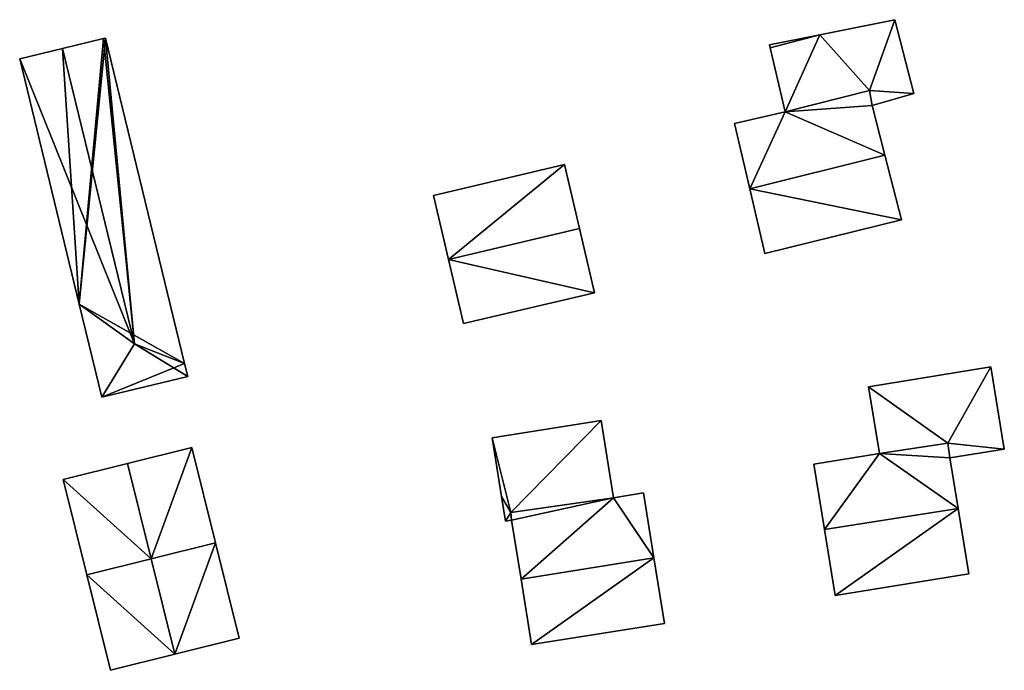
# Model space of a CAD drawing. Units: metres. Extents: x 70620 to 71202, y 348990 to 349510.
# Drawn here: x 71040 to 71112, y 349292 to 349340 of the extents above; entities that cross this region are included whole.
import ezdxf

# ---------------------------------------------------------------- set-up
doc = ezdxf.new("R2010")
doc.units = ezdxf.units.M
for name, color, linetype in [('FacadeFaces', 253, 'Continuous'), ('FloorBoundary', 4, 'Continuous'), ('FloorFaces', 253, 'Continuous'), ('OuterEaves', 4, 'Continuous'), ('RoofFaces', 24, 'Continuous'), ('RoofLines', 2, 'Continuous')]:
    doc.layers.add(name, color=color, linetype=linetype)

msp = doc.modelspace()

# ---------------------------------------------------------------- linework, layer by layer
at = {"layer": 'FacadeFaces'}
for points in [[(71103.998, 349340.041, 278.301), (71098.492, 349338.937, 275.616), (71098.492, 349338.937, 278.301), (71103.998, 349340.041, 278.301)], [(71103.998, 349340.041, 275.616), (71098.492, 349338.937, 275.616), (71103.998, 349340.041, 278.301), (71103.998, 349340.041, 275.616)], [(71105.412, 349334.623, 278.301), (71103.998, 349340.041, 275.616), (71103.998, 349340.041, 278.301), (71105.412, 349334.623, 278.301)], [(71105.412, 349334.623, 275.616), (71103.998, 349340.041, 275.616), (71105.412, 349334.623, 278.301), (71105.412, 349334.623, 275.616)], [(71045.848, 349338.651, 276.12), (71042.834, 349337.918, 273.394), (71042.834, 349337.918, 277.152), (71045.848, 349338.651, 276.12)], [(71045.848, 349338.651, 273.394), (71042.834, 349337.918, 273.394), (71045.848, 349338.651, 276.12), (71045.848, 349338.651, 273.394)], [(71045.986, 349338.685, 276.073), (71045.848, 349338.651, 273.394), (71045.848, 349338.651, 276.12), (71045.986, 349338.685, 276.073)], [(71045.986, 349338.685, 273.394), (71045.848, 349338.651, 273.394), (71045.986, 349338.685, 276.073), (71045.986, 349338.685, 273.394)], [(71051.807, 349314.756, 276.073), (71045.986, 349338.685, 273.394), (71045.986, 349338.685, 276.073), (71051.807, 349314.756, 276.073)], [(71051.807, 349314.756, 273.394), (71045.986, 349338.685, 273.394), (71051.807, 349314.756, 276.073), (71051.807, 349314.756, 273.394)], [(71098.492, 349338.937, 278.301), (71098.492, 349338.937, 275.616), (71094.792, 349338.195, 278.301), (71098.492, 349338.937, 278.301)], [(71094.792, 349338.195, 278.301), (71098.492, 349338.937, 275.616), (71094.792, 349338.195, 275.616), (71094.792, 349338.195, 278.301)], [(71042.834, 349337.918, 277.152), (71042.834, 349337.918, 273.394), (71039.682, 349337.152, 276.073), (71042.834, 349337.918, 277.152)], [(71039.682, 349337.152, 276.073), (71042.834, 349337.918, 273.394), (71039.682, 349337.152, 273.394), (71039.682, 349337.152, 276.073)], [(71094.792, 349338.195, 278.301), (71094.843, 349337.974, 275.616), (71094.843, 349337.974, 278.301), (71094.792, 349338.195, 278.301)], [(71094.792, 349338.195, 275.616), (71094.843, 349337.974, 275.616), (71094.792, 349338.195, 278.301), (71094.792, 349338.195, 275.616)], [(71094.843, 349337.974, 278.301), (71095.937, 349333.272, 275.616), (71095.937, 349333.272, 278.301), (71094.843, 349337.974, 278.301)], [(71094.843, 349337.974, 275.616), (71095.937, 349333.272, 275.616), (71094.843, 349337.974, 278.301), (71094.843, 349337.974, 275.616)], [(71039.682, 349337.152, 276.073), (71044.065, 349319.135, 273.394), (71044.065, 349319.135, 276.073), (71039.682, 349337.152, 276.073)], [(71039.682, 349337.152, 273.394), (71044.065, 349319.135, 273.394), (71039.682, 349337.152, 276.073), (71039.682, 349337.152, 273.394)], [(71102.155, 349334.826, 279.575), (71095.937, 349333.272, 275.49), (71095.937, 349333.272, 279.587), (71102.155, 349334.826, 279.575)], [(71102.155, 349334.826, 275.49), (71095.937, 349333.272, 275.49), (71102.155, 349334.826, 279.575), (71102.155, 349334.826, 275.49)], [(71095.937, 349333.272, 278.301), (71102.155, 349334.826, 275.616), (71102.155, 349334.826, 278.301), (71095.937, 349333.272, 278.301)], [(71095.937, 349333.272, 275.616), (71102.155, 349334.826, 275.616), (71095.937, 349333.272, 278.301), (71095.937, 349333.272, 275.616)], [(71102.337, 349333.725, 280.757), (71102.337, 349333.725, 275.49), (71102.155, 349334.826, 279.575), (71102.337, 349333.725, 280.757)], [(71102.155, 349334.826, 279.575), (71102.337, 349333.725, 275.49), (71102.155, 349334.826, 275.49), (71102.155, 349334.826, 279.575)], [(71102.155, 349334.826, 278.301), (71102.337, 349333.725, 275.616), (71102.337, 349333.725, 278.301), (71102.155, 349334.826, 278.301)], [(71102.155, 349334.826, 275.616), (71102.337, 349333.725, 275.616), (71102.155, 349334.826, 278.301), (71102.155, 349334.826, 275.616)], [(71102.337, 349333.725, 278.301), (71105.412, 349334.623, 275.616), (71105.412, 349334.623, 278.301), (71102.337, 349333.725, 278.301)], [(71102.337, 349333.725, 275.616), (71105.412, 349334.623, 275.616), (71102.337, 349333.725, 278.301), (71102.337, 349333.725, 275.616)], [(71103.278, 349330.074, 284.76), (71103.278, 349330.074, 275.49), (71102.337, 349333.725, 280.757), (71103.278, 349330.074, 284.76)], [(71103.278, 349330.074, 275.49), (71102.337, 349333.725, 275.49), (71102.337, 349333.725, 280.757), (71103.278, 349330.074, 275.49)], [(71095.937, 349333.272, 279.587), (71095.937, 349333.272, 275.49), (71092.235, 349332.402, 279.537), (71095.937, 349333.272, 279.587)], [(71095.937, 349333.272, 275.49), (71092.235, 349332.402, 275.49), (71092.235, 349332.402, 279.537), (71095.937, 349333.272, 275.49)], [(71092.235, 349332.402, 279.537), (71093.347, 349327.611, 275.49), (71093.347, 349327.611, 284.76), (71092.235, 349332.402, 279.537)], [(71092.235, 349332.402, 275.49), (71093.347, 349327.611, 275.49), (71092.235, 349332.402, 279.537), (71092.235, 349332.402, 275.49)], [(71104.499, 349325.333, 279.561), (71103.278, 349330.074, 275.49), (71103.278, 349330.074, 284.76), (71104.499, 349325.333, 279.561)], [(71104.499, 349325.333, 275.49), (71103.278, 349330.074, 275.49), (71104.499, 349325.333, 279.561), (71104.499, 349325.333, 275.49)], [(71079.73, 349329.39, 277.853), (71070.098, 349327.127, 274.299), (71070.098, 349327.127, 277.853), (71079.73, 349329.39, 277.853)], [(71079.73, 349329.39, 274.299), (71070.098, 349327.127, 274.299), (71079.73, 349329.39, 277.853), (71079.73, 349329.39, 274.299)], [(71080.837, 349324.681, 282.749), (71080.837, 349324.681, 274.299), (71079.73, 349329.39, 277.853), (71080.837, 349324.681, 282.749)], [(71079.73, 349329.39, 277.853), (71080.837, 349324.681, 274.299), (71079.73, 349329.39, 274.299), (71079.73, 349329.39, 277.853)], [(71093.347, 349327.611, 284.76), (71093.347, 349327.611, 275.49), (71094.454, 349322.841, 279.561), (71093.347, 349327.611, 284.76)], [(71093.347, 349327.611, 275.49), (71094.454, 349322.841, 275.49), (71094.454, 349322.841, 279.561), (71093.347, 349327.611, 275.49)], [(71070.098, 349327.127, 277.853), (71071.205, 349322.418, 274.299), (71071.205, 349322.418, 282.749), (71070.098, 349327.127, 277.853)], [(71070.098, 349327.127, 274.299), (71071.205, 349322.418, 274.299), (71070.098, 349327.127, 277.853), (71070.098, 349327.127, 274.299)], [(71094.454, 349322.841, 279.561), (71104.499, 349325.333, 275.49), (71104.499, 349325.333, 279.561), (71094.454, 349322.841, 279.561)], [(71094.454, 349322.841, 275.49), (71104.499, 349325.333, 275.49), (71094.454, 349322.841, 279.561), (71094.454, 349322.841, 275.49)], [(71081.943, 349319.971, 277.853), (71080.837, 349324.681, 274.299), (71080.837, 349324.681, 282.749), (71081.943, 349319.971, 277.853)], [(71081.943, 349319.971, 274.299), (71080.837, 349324.681, 274.299), (71081.943, 349319.971, 277.853), (71081.943, 349319.971, 274.299)], [(71071.205, 349322.418, 282.749), (71071.205, 349322.418, 274.299), (71072.311, 349317.708, 277.853), (71071.205, 349322.418, 282.749)], [(71071.205, 349322.418, 274.299), (71072.311, 349317.708, 274.299), (71072.311, 349317.708, 277.853), (71071.205, 349322.418, 274.299)], [(71072.311, 349317.708, 277.853), (71081.943, 349319.971, 274.299), (71081.943, 349319.971, 277.853), (71072.311, 349317.708, 277.853)], [(71072.311, 349317.708, 274.299), (71081.943, 349319.971, 274.299), (71072.311, 349317.708, 277.853), (71072.311, 349317.708, 274.299)], [(71044.065, 349319.135, 276.073), (71044.065, 349319.135, 273.394), (71045.732, 349312.284, 276.073), (71044.065, 349319.135, 276.073)], [(71044.065, 349319.135, 273.394), (71045.732, 349312.284, 273.394), (71045.732, 349312.284, 276.073), (71044.065, 349319.135, 273.394)], [(71052.035, 349313.817, 276.073), (71052.035, 349313.817, 273.394), (71051.807, 349314.756, 276.073), (71052.035, 349313.817, 276.073)], [(71052.035, 349313.817, 273.394), (71051.807, 349314.756, 273.394), (71051.807, 349314.756, 276.073), (71052.035, 349313.817, 273.394)], [(71111.068, 349314.517, 278.637), (71102.074, 349313.047, 275.746), (71102.074, 349313.047, 278.637), (71111.068, 349314.517, 278.637)], [(71111.068, 349314.517, 275.746), (71102.074, 349313.047, 275.746), (71111.068, 349314.517, 278.637), (71111.068, 349314.517, 275.746)], [(71112.056, 349308.476, 278.637), (71111.068, 349314.517, 275.746), (71111.068, 349314.517, 278.637), (71112.056, 349308.476, 278.637)], [(71112.056, 349308.476, 275.746), (71111.068, 349314.517, 275.746), (71112.056, 349308.476, 278.637), (71112.056, 349308.476, 275.746)], [(71045.732, 349312.284, 276.073), (71052.035, 349313.817, 273.394), (71052.035, 349313.817, 276.073), (71045.732, 349312.284, 276.073)], [(71045.732, 349312.284, 273.394), (71052.035, 349313.817, 273.394), (71045.732, 349312.284, 276.073), (71045.732, 349312.284, 273.394)], [(71102.074, 349313.047, 278.637), (71102.873, 349308.156, 275.746), (71102.873, 349308.156, 278.637), (71102.074, 349313.047, 278.637)], [(71102.074, 349313.047, 275.746), (71102.873, 349308.156, 275.746), (71102.074, 349313.047, 278.637), (71102.074, 349313.047, 275.746)], [(71082.416, 349310.576, 277.343), (71074.413, 349309.3, 274.773), (71074.413, 349309.3, 277.343), (71082.416, 349310.576, 277.343)], [(71082.416, 349310.576, 274.773), (71074.413, 349309.3, 274.773), (71082.416, 349310.576, 277.343), (71082.416, 349310.576, 274.773)], [(71083.321, 349304.9, 277.343), (71082.416, 349310.576, 274.773), (71082.416, 349310.576, 277.343), (71083.321, 349304.9, 277.343)], [(71083.321, 349304.9, 274.773), (71082.416, 349310.576, 274.773), (71083.321, 349304.9, 277.343), (71083.321, 349304.9, 274.773)], [(71074.413, 349309.3, 277.343), (71075.103, 349304.979, 274.773), (71075.103, 349304.979, 277.343), (71074.413, 349309.3, 277.343)], [(71074.413, 349309.3, 274.773), (71075.103, 349304.979, 274.773), (71074.413, 349309.3, 277.343), (71074.413, 349309.3, 274.773)], [(71107.893, 349308.902, 279.703), (71107.893, 349308.902, 275.597), (71102.873, 349308.156, 279.666), (71107.893, 349308.902, 279.703)], [(71107.893, 349308.902, 275.597), (71102.873, 349308.156, 275.597), (71102.873, 349308.156, 279.666), (71107.893, 349308.902, 275.597)], [(71102.873, 349308.156, 278.637), (71107.893, 349308.902, 275.746), (71107.893, 349308.902, 278.637), (71102.873, 349308.156, 278.637)], [(71102.873, 349308.156, 275.746), (71107.893, 349308.902, 275.746), (71102.873, 349308.156, 278.637), (71102.873, 349308.156, 275.746)], [(71108.048, 349307.821, 280.8), (71108.048, 349307.821, 275.597), (71107.893, 349308.902, 279.703), (71108.048, 349307.821, 280.8)], [(71108.048, 349307.821, 275.597), (71107.893, 349308.902, 275.597), (71107.893, 349308.902, 279.703), (71108.048, 349307.821, 275.597)], [(71107.893, 349308.902, 278.637), (71107.893, 349308.902, 275.746), (71108.048, 349307.821, 278.637), (71107.893, 349308.902, 278.637)], [(71108.048, 349307.821, 278.637), (71107.893, 349308.902, 275.746), (71108.048, 349307.821, 275.746), (71108.048, 349307.821, 278.637)], [(71052.332, 349308.597, 281.35), (71047.599, 349307.421, 274.766), (71047.599, 349307.421, 284.057), (71052.332, 349308.597, 281.35)], [(71052.332, 349308.597, 274.766), (71047.599, 349307.421, 274.766), (71052.332, 349308.597, 281.35), (71052.332, 349308.597, 274.766)], [(71054.076, 349301.581, 281.35), (71052.332, 349308.597, 274.766), (71052.332, 349308.597, 281.35), (71054.076, 349301.581, 281.35)], [(71054.076, 349301.581, 274.766), (71052.332, 349308.597, 274.766), (71054.076, 349301.581, 281.35), (71054.076, 349301.581, 274.766)], [(71102.873, 349308.156, 279.666), (71098.048, 349307.367, 275.597), (71098.048, 349307.367, 279.703), (71102.873, 349308.156, 279.666)], [(71102.873, 349308.156, 275.597), (71098.048, 349307.367, 275.597), (71102.873, 349308.156, 279.666), (71102.873, 349308.156, 275.597)], [(71108.048, 349307.821, 278.637), (71112.056, 349308.476, 275.746), (71112.056, 349308.476, 278.637), (71108.048, 349307.821, 278.637)], [(71108.048, 349307.821, 275.746), (71112.056, 349308.476, 275.746), (71108.048, 349307.821, 278.637), (71108.048, 349307.821, 275.746)], [(71047.599, 349307.421, 284.057), (71047.599, 349307.421, 274.766), (71042.866, 349306.245, 281.35), (71047.599, 349307.421, 284.057)], [(71047.599, 349307.421, 274.766), (71042.866, 349306.245, 274.766), (71042.866, 349306.245, 281.35), (71047.599, 349307.421, 274.766)], [(71098.048, 349307.367, 279.703), (71098.833, 349302.566, 275.597), (71098.833, 349302.566, 284.594), (71098.048, 349307.367, 279.703)], [(71098.048, 349307.367, 275.597), (71098.833, 349302.566, 275.597), (71098.048, 349307.367, 279.703), (71098.048, 349307.367, 275.597)], [(71108.656, 349304.097, 284.594), (71108.656, 349304.097, 275.597), (71108.048, 349307.821, 280.8), (71108.656, 349304.097, 284.594)], [(71108.048, 349307.821, 280.8), (71108.656, 349304.097, 275.597), (71108.048, 349307.821, 275.597), (71108.048, 349307.821, 280.8)], [(71042.866, 349306.245, 281.35), (71042.866, 349306.245, 274.766), (71044.61, 349299.228, 281.35), (71042.866, 349306.245, 281.35)], [(71044.61, 349299.228, 281.35), (71042.866, 349306.245, 274.766), (71044.61, 349299.228, 274.766), (71044.61, 349299.228, 281.35)], [(71085.539, 349305.253, 278.102), (71085.539, 349305.253, 275.157), (71083.321, 349304.9, 278.101), (71085.539, 349305.253, 278.102)], [(71085.539, 349305.253, 275.157), (71083.321, 349304.9, 275.157), (71083.321, 349304.9, 278.101), (71085.539, 349305.253, 275.157)], [(71086.301, 349300.469, 283.941), (71086.301, 349300.469, 275.157), (71085.539, 349305.253, 278.102), (71086.301, 349300.469, 283.941)], [(71085.539, 349305.253, 278.102), (71086.301, 349300.469, 275.157), (71085.539, 349305.253, 275.157), (71085.539, 349305.253, 278.102)], [(71075.103, 349304.979, 277.343), (71075.39, 349303.178, 274.773), (71075.39, 349303.178, 277.343), (71075.103, 349304.979, 277.343)], [(71075.103, 349304.979, 274.773), (71075.39, 349303.178, 274.773), (71075.103, 349304.979, 277.343), (71075.103, 349304.979, 274.773)], [(71083.321, 349304.9, 278.101), (71083.321, 349304.9, 275.157), (71075.775, 349303.809, 277.968), (71083.321, 349304.9, 278.101)], [(71083.321, 349304.9, 275.157), (71075.775, 349303.809, 275.157), (71075.775, 349303.809, 277.968), (71083.321, 349304.9, 275.157)], [(71075.775, 349303.809, 277.343), (71083.321, 349304.9, 274.773), (71083.321, 349304.9, 277.343), (71075.775, 349303.809, 277.343)], [(71075.775, 349303.809, 274.773), (71083.321, 349304.9, 274.773), (71075.775, 349303.809, 277.343), (71075.775, 349303.809, 274.773)], [(71075.775, 349303.809, 277.968), (71075.842, 349303.25, 275.157), (71075.842, 349303.25, 278.646), (71075.775, 349303.809, 277.968)], [(71075.775, 349303.809, 275.157), (71075.842, 349303.25, 275.157), (71075.775, 349303.809, 277.968), (71075.775, 349303.809, 275.157)], [(71075.842, 349303.25, 277.343), (71075.775, 349303.809, 274.773), (71075.775, 349303.809, 277.343), (71075.842, 349303.25, 277.343)], [(71075.842, 349303.25, 274.773), (71075.775, 349303.809, 274.773), (71075.842, 349303.25, 277.343), (71075.842, 349303.25, 274.773)], [(71109.44, 349299.302, 279.708), (71108.656, 349304.097, 275.597), (71108.656, 349304.097, 284.594), (71109.44, 349299.302, 279.708)], [(71109.44, 349299.302, 275.597), (71108.656, 349304.097, 275.597), (71109.44, 349299.302, 279.708), (71109.44, 349299.302, 275.597)], [(71075.39, 349303.178, 277.343), (71075.39, 349303.178, 274.773), (71075.842, 349303.25, 277.343), (71075.39, 349303.178, 277.343)], [(71075.842, 349303.25, 277.343), (71075.39, 349303.178, 274.773), (71075.842, 349303.25, 274.773), (71075.842, 349303.25, 277.343)], [(71075.842, 349303.25, 278.646), (71076.534, 349298.912, 275.157), (71076.534, 349298.912, 283.941), (71075.842, 349303.25, 278.646)], [(71075.842, 349303.25, 275.157), (71076.534, 349298.912, 275.157), (71075.842, 349303.25, 278.646), (71075.842, 349303.25, 275.157)], [(71098.833, 349302.566, 284.594), (71098.833, 349302.566, 275.597), (71099.629, 349297.699, 279.636), (71098.833, 349302.566, 284.594)], [(71098.833, 349302.566, 275.597), (71099.629, 349297.699, 275.597), (71099.629, 349297.699, 279.636), (71098.833, 349302.566, 275.597)], [(71054.076, 349301.581, 281.393), (71049.343, 349300.405, 275.2), (71049.343, 349300.405, 284.173), (71054.076, 349301.581, 281.393)], [(71054.076, 349301.581, 275.2), (71049.343, 349300.405, 275.2), (71054.076, 349301.581, 281.393), (71054.076, 349301.581, 275.2)], [(71049.343, 349300.405, 284.057), (71049.343, 349300.405, 274.766), (71054.076, 349301.581, 281.35), (71049.343, 349300.405, 284.057)], [(71049.343, 349300.405, 274.766), (71054.076, 349301.581, 274.766), (71054.076, 349301.581, 281.35), (71049.343, 349300.405, 274.766)], [(71055.82, 349294.564, 281.393), (71054.076, 349301.581, 275.2), (71054.076, 349301.581, 281.393), (71055.82, 349294.564, 281.393)], [(71055.82, 349294.564, 275.2), (71054.076, 349301.581, 275.2), (71055.82, 349294.564, 281.393), (71055.82, 349294.564, 275.2)], [(71049.343, 349300.405, 284.173), (71049.343, 349300.405, 275.2), (71044.61, 349299.228, 281.393), (71049.343, 349300.405, 284.173)], [(71044.61, 349299.228, 281.393), (71049.343, 349300.405, 275.2), (71044.61, 349299.228, 275.2), (71044.61, 349299.228, 281.393)], [(71044.61, 349299.228, 281.35), (71049.343, 349300.405, 274.766), (71049.343, 349300.405, 284.057), (71044.61, 349299.228, 281.35)], [(71044.61, 349299.228, 274.766), (71049.343, 349300.405, 274.766), (71044.61, 349299.228, 281.35), (71044.61, 349299.228, 274.766)], [(71087.068, 349295.658, 278.068), (71086.301, 349300.469, 275.157), (71086.301, 349300.469, 283.941), (71087.068, 349295.658, 278.068)], [(71087.068, 349295.658, 275.157), (71086.301, 349300.469, 275.157), (71087.068, 349295.658, 278.068), (71087.068, 349295.658, 275.157)], [(71044.61, 349299.228, 281.393), (71044.61, 349299.228, 275.2), (71046.353, 349292.211, 281.392), (71044.61, 349299.228, 281.393)], [(71044.61, 349299.228, 275.2), (71046.353, 349292.211, 275.2), (71046.353, 349292.211, 281.392), (71044.61, 349299.228, 275.2)], [(71076.534, 349298.912, 283.941), (71076.534, 349298.912, 275.157), (71077.301, 349294.101, 278.068), (71076.534, 349298.912, 283.941)], [(71076.534, 349298.912, 275.157), (71077.301, 349294.101, 275.157), (71077.301, 349294.101, 278.068), (71076.534, 349298.912, 275.157)], [(71099.629, 349297.699, 279.636), (71109.44, 349299.302, 275.597), (71109.44, 349299.302, 279.708), (71099.629, 349297.699, 279.636)], [(71099.629, 349297.699, 275.597), (71109.44, 349299.302, 275.597), (71099.629, 349297.699, 279.636), (71099.629, 349297.699, 275.597)], [(71077.301, 349294.101, 278.068), (71077.301, 349294.101, 275.157), (71087.068, 349295.658, 278.068), (71077.301, 349294.101, 278.068)], [(71077.301, 349294.101, 275.157), (71087.068, 349295.658, 275.157), (71087.068, 349295.658, 278.068), (71077.301, 349294.101, 275.157)], [(71051.087, 349293.388, 284.173), (71051.087, 349293.388, 275.2), (71055.82, 349294.564, 281.393), (71051.087, 349293.388, 284.173)], [(71051.087, 349293.388, 275.2), (71055.82, 349294.564, 275.2), (71055.82, 349294.564, 281.393), (71051.087, 349293.388, 275.2)], [(71046.353, 349292.211, 281.392), (71051.087, 349293.388, 275.2), (71051.087, 349293.388, 284.173), (71046.353, 349292.211, 281.392)], [(71046.353, 349292.211, 275.2), (71051.087, 349293.388, 275.2), (71046.353, 349292.211, 281.392), (71046.353, 349292.211, 275.2)]]:
    msp.add_3dface(points, dxfattribs=at)
at = {"layer": 'FloorBoundary'}
for points in [[(71094.792, 349338.195, 275.616), (71094.843, 349337.974, 275.616), (71095.937, 349333.272, 275.616), (71102.155, 349334.826, 275.616), (71102.337, 349333.725, 275.616), (71105.412, 349334.623, 275.616), (71103.998, 349340.041, 275.616), (71098.492, 349338.937, 275.616), (71094.792, 349338.195, 275.616)], [(71039.682, 349337.152, 273.394), (71044.065, 349319.135, 273.394), (71045.732, 349312.284, 273.394), (71052.035, 349313.817, 273.394), (71051.807, 349314.756, 273.394), (71045.986, 349338.685, 273.394), (71045.848, 349338.651, 273.394), (71042.834, 349337.918, 273.394), (71039.682, 349337.152, 273.394)], [(71102.155, 349334.826, 275.49), (71095.937, 349333.272, 275.49), (71092.235, 349332.402, 275.49), (71093.347, 349327.611, 275.49), (71094.454, 349322.841, 275.49), (71104.499, 349325.333, 275.49), (71103.278, 349330.074, 275.49), (71102.337, 349333.725, 275.49), (71102.155, 349334.826, 275.49)], [(71079.73, 349329.39, 274.299), (71070.098, 349327.127, 274.299), (71071.205, 349322.418, 274.299), (71072.311, 349317.708, 274.299), (71081.943, 349319.971, 274.299), (71080.837, 349324.681, 274.299), (71079.73, 349329.39, 274.299)], [(71108.048, 349307.821, 275.746), (71112.056, 349308.476, 275.746), (71111.068, 349314.517, 275.746), (71102.074, 349313.047, 275.746), (71102.873, 349308.156, 275.746), (71107.893, 349308.902, 275.746), (71108.048, 349307.821, 275.746)], [(71075.842, 349303.25, 274.773), (71075.775, 349303.809, 274.773), (71083.321, 349304.9, 274.773), (71082.416, 349310.576, 274.773), (71074.413, 349309.3, 274.773), (71075.103, 349304.979, 274.773), (71075.39, 349303.178, 274.773), (71075.842, 349303.25, 274.773)], [(71108.048, 349307.821, 275.597), (71107.893, 349308.902, 275.597), (71102.873, 349308.156, 275.597), (71098.048, 349307.367, 275.597), (71098.833, 349302.566, 275.597), (71099.629, 349297.699, 275.597), (71109.44, 349299.302, 275.597), (71108.656, 349304.097, 275.597), (71108.048, 349307.821, 275.597)], [(71044.61, 349299.228, 274.766), (71049.343, 349300.405, 274.766), (71054.076, 349301.581, 274.766), (71052.332, 349308.597, 274.766), (71047.599, 349307.421, 274.766), (71042.866, 349306.245, 274.766), (71044.61, 349299.228, 274.766)], [(71085.539, 349305.253, 275.157), (71083.321, 349304.9, 275.157), (71075.775, 349303.809, 275.157), (71075.842, 349303.25, 275.157), (71076.534, 349298.912, 275.157), (71077.301, 349294.101, 275.157), (71087.068, 349295.658, 275.157), (71086.301, 349300.469, 275.157), (71085.539, 349305.253, 275.157)], [(71044.61, 349299.228, 275.2), (71046.353, 349292.211, 275.2), (71051.087, 349293.388, 275.2), (71055.82, 349294.564, 275.2), (71054.076, 349301.581, 275.2), (71049.343, 349300.405, 275.2), (71044.61, 349299.228, 275.2)]]:
    msp.add_polyline3d(points, dxfattribs=at)
at = {"layer": 'FloorFaces'}
for points in [[(71102.155, 349334.826, 275.616), (71098.492, 349338.937, 275.616), (71103.998, 349340.041, 275.616), (71102.155, 349334.826, 275.616)], [(71102.155, 349334.826, 275.616), (71103.998, 349340.041, 275.616), (71105.412, 349334.623, 275.616), (71102.155, 349334.826, 275.616)], [(71044.065, 349319.135, 273.394), (71042.834, 349337.918, 273.394), (71045.848, 349338.651, 273.394), (71044.065, 349319.135, 273.394)], [(71044.065, 349319.135, 273.394), (71045.986, 349338.685, 273.394), (71051.807, 349314.756, 273.394), (71044.065, 349319.135, 273.394)], [(71044.065, 349319.135, 273.394), (71045.848, 349338.651, 273.394), (71045.986, 349338.685, 273.394), (71044.065, 349319.135, 273.394)], [(71094.792, 349338.195, 275.616), (71098.492, 349338.937, 275.616), (71094.843, 349337.974, 275.616), (71094.792, 349338.195, 275.616)], [(71094.843, 349337.974, 275.616), (71098.492, 349338.937, 275.616), (71095.937, 349333.272, 275.616), (71094.843, 349337.974, 275.616)], [(71095.937, 349333.272, 275.616), (71098.492, 349338.937, 275.616), (71102.155, 349334.826, 275.616), (71095.937, 349333.272, 275.616)], [(71039.682, 349337.152, 273.394), (71042.834, 349337.918, 273.394), (71044.065, 349319.135, 273.394), (71039.682, 349337.152, 273.394)], [(71102.155, 349334.826, 275.49), (71102.337, 349333.725, 275.49), (71095.937, 349333.272, 275.49), (71102.155, 349334.826, 275.49)], [(71102.155, 349334.826, 275.616), (71105.412, 349334.623, 275.616), (71102.337, 349333.725, 275.616), (71102.155, 349334.826, 275.616)], [(71095.937, 349333.272, 275.49), (71102.337, 349333.725, 275.49), (71103.278, 349330.074, 275.49), (71095.937, 349333.272, 275.49)], [(71095.937, 349333.272, 275.49), (71093.347, 349327.611, 275.49), (71092.235, 349332.402, 275.49), (71095.937, 349333.272, 275.49)], [(71095.937, 349333.272, 275.49), (71103.278, 349330.074, 275.49), (71093.347, 349327.611, 275.49), (71095.937, 349333.272, 275.49)], [(71093.347, 349327.611, 275.49), (71103.278, 349330.074, 275.49), (71104.499, 349325.333, 275.49), (71093.347, 349327.611, 275.49)], [(71079.73, 349329.39, 274.299), (71071.205, 349322.418, 274.299), (71070.098, 349327.127, 274.299), (71079.73, 349329.39, 274.299)], [(71079.73, 349329.39, 274.299), (71080.837, 349324.681, 274.299), (71071.205, 349322.418, 274.299), (71079.73, 349329.39, 274.299)], [(71093.347, 349327.611, 275.49), (71104.499, 349325.333, 275.49), (71094.454, 349322.841, 275.49), (71093.347, 349327.611, 275.49)], [(71071.205, 349322.418, 274.299), (71080.837, 349324.681, 274.299), (71081.943, 349319.971, 274.299), (71071.205, 349322.418, 274.299)], [(71071.205, 349322.418, 274.299), (71081.943, 349319.971, 274.299), (71072.311, 349317.708, 274.299), (71071.205, 349322.418, 274.299)], [(71044.065, 349319.135, 273.394), (71051.807, 349314.756, 273.394), (71045.732, 349312.284, 273.394), (71044.065, 349319.135, 273.394)], [(71045.732, 349312.284, 273.394), (71051.807, 349314.756, 273.394), (71052.035, 349313.817, 273.394), (71045.732, 349312.284, 273.394)], [(71111.068, 349314.517, 275.746), (71107.893, 349308.902, 275.746), (71102.074, 349313.047, 275.746), (71111.068, 349314.517, 275.746)], [(71112.056, 349308.476, 275.746), (71107.893, 349308.902, 275.746), (71111.068, 349314.517, 275.746), (71112.056, 349308.476, 275.746)], [(71102.074, 349313.047, 275.746), (71107.893, 349308.902, 275.746), (71102.873, 349308.156, 275.746), (71102.074, 349313.047, 275.746)], [(71075.775, 349303.809, 274.773), (71074.413, 349309.3, 274.773), (71082.416, 349310.576, 274.773), (71075.775, 349303.809, 274.773)], [(71075.775, 349303.809, 274.773), (71082.416, 349310.576, 274.773), (71083.321, 349304.9, 274.773), (71075.775, 349303.809, 274.773)], [(71075.775, 349303.809, 274.773), (71075.103, 349304.979, 274.773), (71074.413, 349309.3, 274.773), (71075.775, 349303.809, 274.773)], [(71108.048, 349307.821, 275.597), (71102.873, 349308.156, 275.597), (71107.893, 349308.902, 275.597), (71108.048, 349307.821, 275.597)], [(71108.048, 349307.821, 275.746), (71107.893, 349308.902, 275.746), (71112.056, 349308.476, 275.746), (71108.048, 349307.821, 275.746)], [(71049.343, 349300.405, 274.766), (71047.599, 349307.421, 274.766), (71052.332, 349308.597, 274.766), (71049.343, 349300.405, 274.766)], [(71049.343, 349300.405, 274.766), (71052.332, 349308.597, 274.766), (71054.076, 349301.581, 274.766), (71049.343, 349300.405, 274.766)], [(71102.873, 349308.156, 275.597), (71098.833, 349302.566, 275.597), (71098.048, 349307.367, 275.597), (71102.873, 349308.156, 275.597)], [(71102.873, 349308.156, 275.597), (71108.656, 349304.097, 275.597), (71098.833, 349302.566, 275.597), (71102.873, 349308.156, 275.597)], [(71108.048, 349307.821, 275.597), (71108.656, 349304.097, 275.597), (71102.873, 349308.156, 275.597), (71108.048, 349307.821, 275.597)], [(71049.343, 349300.405, 274.766), (71042.866, 349306.245, 274.766), (71047.599, 349307.421, 274.766), (71049.343, 349300.405, 274.766)], [(71044.61, 349299.228, 274.766), (71042.866, 349306.245, 274.766), (71049.343, 349300.405, 274.766), (71044.61, 349299.228, 274.766)], [(71085.539, 349305.253, 275.157), (71086.301, 349300.469, 275.157), (71083.321, 349304.9, 275.157), (71085.539, 349305.253, 275.157)], [(71075.775, 349303.809, 274.773), (71075.39, 349303.178, 274.773), (71075.103, 349304.979, 274.773), (71075.775, 349303.809, 274.773)], [(71083.321, 349304.9, 275.157), (71075.842, 349303.25, 275.157), (71075.775, 349303.809, 275.157), (71083.321, 349304.9, 275.157)], [(71083.321, 349304.9, 275.157), (71076.534, 349298.912, 275.157), (71075.842, 349303.25, 275.157), (71083.321, 349304.9, 275.157)], [(71083.321, 349304.9, 275.157), (71086.301, 349300.469, 275.157), (71076.534, 349298.912, 275.157), (71083.321, 349304.9, 275.157)], [(71075.842, 349303.25, 274.773), (71075.39, 349303.178, 274.773), (71075.775, 349303.809, 274.773), (71075.842, 349303.25, 274.773)], [(71098.833, 349302.566, 275.597), (71108.656, 349304.097, 275.597), (71099.629, 349297.699, 275.597), (71098.833, 349302.566, 275.597)], [(71099.629, 349297.699, 275.597), (71108.656, 349304.097, 275.597), (71109.44, 349299.302, 275.597), (71099.629, 349297.699, 275.597)], [(71051.087, 349293.388, 275.2), (71049.343, 349300.405, 275.2), (71054.076, 349301.581, 275.2), (71051.087, 349293.388, 275.2)], [(71051.087, 349293.388, 275.2), (71054.076, 349301.581, 275.2), (71055.82, 349294.564, 275.2), (71051.087, 349293.388, 275.2)], [(71044.61, 349299.228, 275.2), (71049.343, 349300.405, 275.2), (71051.087, 349293.388, 275.2), (71044.61, 349299.228, 275.2)], [(71076.534, 349298.912, 275.157), (71086.301, 349300.469, 275.157), (71077.301, 349294.101, 275.157), (71076.534, 349298.912, 275.157)], [(71077.301, 349294.101, 275.157), (71086.301, 349300.469, 275.157), (71087.068, 349295.658, 275.157), (71077.301, 349294.101, 275.157)], [(71044.61, 349299.228, 275.2), (71051.087, 349293.388, 275.2), (71046.353, 349292.211, 275.2), (71044.61, 349299.228, 275.2)]]:
    msp.add_3dface(points, dxfattribs=at)
at = {"layer": 'OuterEaves'}
for points in [[(71102.337, 349333.725, 278.301), (71105.412, 349334.623, 278.301), (71103.998, 349340.041, 278.301), (71098.492, 349338.937, 278.301), (71094.792, 349338.195, 278.301), (71094.843, 349337.974, 278.301), (71095.937, 349333.272, 278.301), (71102.155, 349334.826, 278.301), (71102.337, 349333.725, 278.301)], [(71052.035, 349313.817, 276.073), (71051.807, 349314.756, 276.073), (71045.986, 349338.685, 276.073), (71045.848, 349338.651, 276.12), (71042.834, 349337.918, 277.152), (71039.682, 349337.152, 276.073), (71044.065, 349319.135, 276.073), (71045.732, 349312.284, 276.073), (71052.035, 349313.817, 276.073)], [(71104.499, 349325.333, 279.561), (71103.278, 349330.074, 284.76), (71102.337, 349333.725, 280.757), (71102.155, 349334.826, 279.575), (71095.937, 349333.272, 279.587), (71092.235, 349332.402, 279.537), (71093.347, 349327.611, 284.76), (71094.454, 349322.841, 279.561), (71104.499, 349325.333, 279.561)], [(71080.837, 349324.681, 282.749), (71079.73, 349329.39, 277.853), (71070.098, 349327.127, 277.853), (71071.205, 349322.418, 282.749), (71072.311, 349317.708, 277.853), (71081.943, 349319.971, 277.853), (71080.837, 349324.681, 282.749)], [(71108.048, 349307.821, 278.637), (71112.056, 349308.476, 278.637), (71111.068, 349314.517, 278.637), (71102.074, 349313.047, 278.637), (71102.873, 349308.156, 278.637), (71107.893, 349308.902, 278.637), (71108.048, 349307.821, 278.637)], [(71083.321, 349304.9, 277.343), (71082.416, 349310.576, 277.343), (71074.413, 349309.3, 277.343), (71075.103, 349304.979, 277.343), (71075.39, 349303.178, 277.343), (71075.842, 349303.25, 277.343), (71075.775, 349303.809, 277.343), (71083.321, 349304.9, 277.343)], [(71108.048, 349307.821, 280.8), (71107.893, 349308.902, 279.703), (71102.873, 349308.156, 279.666), (71098.048, 349307.367, 279.703), (71098.833, 349302.566, 284.594), (71099.629, 349297.699, 279.636), (71109.44, 349299.302, 279.708), (71108.656, 349304.097, 284.594), (71108.048, 349307.821, 280.8)], [(71049.343, 349300.405, 284.057), (71054.076, 349301.581, 281.35), (71052.332, 349308.597, 281.35), (71047.599, 349307.421, 284.057), (71042.866, 349306.245, 281.35), (71044.61, 349299.228, 281.35), (71049.343, 349300.405, 284.057)], [(71085.539, 349305.253, 278.102), (71083.321, 349304.9, 278.101), (71075.775, 349303.809, 277.968), (71075.842, 349303.25, 278.646), (71076.534, 349298.912, 283.941), (71077.301, 349294.101, 278.068), (71087.068, 349295.658, 278.068), (71086.301, 349300.469, 283.941), (71085.539, 349305.253, 278.102)], [(71055.82, 349294.564, 281.393), (71054.076, 349301.581, 281.393), (71049.343, 349300.405, 284.173), (71044.61, 349299.228, 281.393), (71046.353, 349292.211, 281.392), (71051.087, 349293.388, 284.173), (71055.82, 349294.564, 281.393)]]:
    msp.add_polyline3d(points, dxfattribs=at)
at = {"layer": 'RoofFaces'}
for points in [[(71098.492, 349338.937, 278.301), (71102.155, 349334.826, 278.301), (71103.998, 349340.041, 278.301), (71098.492, 349338.937, 278.301)], [(71103.998, 349340.041, 278.301), (71102.155, 349334.826, 278.301), (71105.412, 349334.623, 278.301), (71103.998, 349340.041, 278.301)], [(71042.834, 349337.918, 277.152), (71048.117, 349316.202, 277.152), (71045.848, 349338.651, 276.12), (71042.834, 349337.918, 277.152)], [(71045.848, 349338.651, 276.12), (71048.117, 349316.202, 277.152), (71045.986, 349338.685, 276.073), (71045.848, 349338.651, 276.12)], [(71045.986, 349338.685, 276.073), (71048.117, 349316.202, 277.152), (71051.807, 349314.756, 276.073), (71045.986, 349338.685, 276.073)], [(71094.792, 349338.195, 278.301), (71094.843, 349337.974, 278.301), (71098.492, 349338.937, 278.301), (71094.792, 349338.195, 278.301)], [(71094.843, 349337.974, 278.301), (71095.937, 349333.272, 278.301), (71098.492, 349338.937, 278.301), (71094.843, 349337.974, 278.301)], [(71095.937, 349333.272, 278.301), (71102.155, 349334.826, 278.301), (71098.492, 349338.937, 278.301), (71095.937, 349333.272, 278.301)], [(71039.682, 349337.152, 276.073), (71048.117, 349316.202, 277.152), (71042.834, 349337.918, 277.152), (71039.682, 349337.152, 276.073)], [(71044.065, 349319.135, 276.073), (71048.117, 349316.202, 277.152), (71039.682, 349337.152, 276.073), (71044.065, 349319.135, 276.073)], [(71102.155, 349334.826, 279.575), (71095.937, 349333.272, 279.587), (71102.337, 349333.725, 280.757), (71102.155, 349334.826, 279.575)], [(71105.412, 349334.623, 278.301), (71102.155, 349334.826, 278.301), (71102.337, 349333.725, 278.301), (71105.412, 349334.623, 278.301)], [(71102.337, 349333.725, 280.757), (71095.937, 349333.272, 279.587), (71103.278, 349330.074, 284.76), (71102.337, 349333.725, 280.757)], [(71092.235, 349332.402, 279.537), (71093.347, 349327.611, 284.76), (71095.937, 349333.272, 279.587), (71092.235, 349332.402, 279.537)], [(71095.937, 349333.272, 279.587), (71093.347, 349327.611, 284.76), (71103.278, 349330.074, 284.76), (71095.937, 349333.272, 279.587)], [(71103.278, 349330.074, 284.76), (71093.347, 349327.611, 284.76), (71104.499, 349325.333, 279.561), (71103.278, 349330.074, 284.76)], [(71070.098, 349327.127, 277.853), (71071.205, 349322.418, 282.749), (71079.73, 349329.39, 277.853), (71070.098, 349327.127, 277.853)], [(71079.73, 349329.39, 277.853), (71071.205, 349322.418, 282.749), (71080.837, 349324.681, 282.749), (71079.73, 349329.39, 277.853)], [(71093.347, 349327.611, 284.76), (71094.454, 349322.841, 279.561), (71104.499, 349325.333, 279.561), (71093.347, 349327.611, 284.76)], [(71071.205, 349322.418, 282.749), (71081.943, 349319.971, 277.853), (71080.837, 349324.681, 282.749), (71071.205, 349322.418, 282.749)], [(71072.311, 349317.708, 277.853), (71081.943, 349319.971, 277.853), (71071.205, 349322.418, 282.749), (71072.311, 349317.708, 277.853)], [(71045.732, 349312.284, 276.073), (71048.117, 349316.202, 277.152), (71044.065, 349319.135, 276.073), (71045.732, 349312.284, 276.073)], [(71052.035, 349313.817, 276.073), (71048.117, 349316.202, 277.152), (71045.732, 349312.284, 276.073), (71052.035, 349313.817, 276.073)], [(71051.807, 349314.756, 276.073), (71048.117, 349316.202, 277.152), (71052.035, 349313.817, 276.073), (71051.807, 349314.756, 276.073)], [(71102.074, 349313.047, 278.637), (71107.893, 349308.902, 278.637), (71111.068, 349314.517, 278.637), (71102.074, 349313.047, 278.637)], [(71111.068, 349314.517, 278.637), (71107.893, 349308.902, 278.637), (71112.056, 349308.476, 278.637), (71111.068, 349314.517, 278.637)], [(71102.873, 349308.156, 278.637), (71107.893, 349308.902, 278.637), (71102.074, 349313.047, 278.637), (71102.873, 349308.156, 278.637)], [(71074.413, 349309.3, 277.343), (71075.775, 349303.809, 277.343), (71082.416, 349310.576, 277.343), (71074.413, 349309.3, 277.343)], [(71082.416, 349310.576, 277.343), (71075.775, 349303.809, 277.343), (71083.321, 349304.9, 277.343), (71082.416, 349310.576, 277.343)], [(71075.103, 349304.979, 277.343), (71075.775, 349303.809, 277.343), (71074.413, 349309.3, 277.343), (71075.103, 349304.979, 277.343)], [(71107.893, 349308.902, 279.703), (71102.873, 349308.156, 279.666), (71108.048, 349307.821, 280.8), (71107.893, 349308.902, 279.703)], [(71112.056, 349308.476, 278.637), (71107.893, 349308.902, 278.637), (71108.048, 349307.821, 278.637), (71112.056, 349308.476, 278.637)], [(71052.332, 349308.597, 281.35), (71047.599, 349307.421, 284.057), (71049.343, 349300.405, 284.057), (71052.332, 349308.597, 281.35)], [(71054.076, 349301.581, 281.35), (71052.332, 349308.597, 281.35), (71049.343, 349300.405, 284.057), (71054.076, 349301.581, 281.35)], [(71098.048, 349307.367, 279.703), (71098.833, 349302.566, 284.594), (71102.873, 349308.156, 279.666), (71098.048, 349307.367, 279.703)], [(71098.833, 349302.566, 284.594), (71108.656, 349304.097, 284.594), (71102.873, 349308.156, 279.666), (71098.833, 349302.566, 284.594)], [(71102.873, 349308.156, 279.666), (71108.656, 349304.097, 284.594), (71108.048, 349307.821, 280.8), (71102.873, 349308.156, 279.666)], [(71047.599, 349307.421, 284.057), (71042.866, 349306.245, 281.35), (71049.343, 349300.405, 284.057), (71047.599, 349307.421, 284.057)], [(71042.866, 349306.245, 281.35), (71044.61, 349299.228, 281.35), (71049.343, 349300.405, 284.057), (71042.866, 349306.245, 281.35)], [(71083.321, 349304.9, 278.101), (71086.301, 349300.469, 283.941), (71085.539, 349305.253, 278.102), (71083.321, 349304.9, 278.101)], [(71075.39, 349303.178, 277.343), (71075.775, 349303.809, 277.343), (71075.103, 349304.979, 277.343), (71075.39, 349303.178, 277.343)], [(71075.775, 349303.809, 277.968), (71075.842, 349303.25, 278.646), (71083.321, 349304.9, 278.101), (71075.775, 349303.809, 277.968)], [(71075.842, 349303.25, 278.646), (71076.534, 349298.912, 283.941), (71083.321, 349304.9, 278.101), (71075.842, 349303.25, 278.646)], [(71076.534, 349298.912, 283.941), (71086.301, 349300.469, 283.941), (71083.321, 349304.9, 278.101), (71076.534, 349298.912, 283.941)], [(71075.842, 349303.25, 277.343), (71075.775, 349303.809, 277.343), (71075.39, 349303.178, 277.343), (71075.842, 349303.25, 277.343)], [(71099.629, 349297.699, 279.636), (71108.656, 349304.097, 284.594), (71098.833, 349302.566, 284.594), (71099.629, 349297.699, 279.636)], [(71109.44, 349299.302, 279.708), (71108.656, 349304.097, 284.594), (71099.629, 349297.699, 279.636), (71109.44, 349299.302, 279.708)], [(71049.343, 349300.405, 284.173), (71051.087, 349293.388, 284.173), (71054.076, 349301.581, 281.393), (71049.343, 349300.405, 284.173)], [(71054.076, 349301.581, 281.393), (71051.087, 349293.388, 284.173), (71055.82, 349294.564, 281.393), (71054.076, 349301.581, 281.393)], [(71044.61, 349299.228, 281.393), (71051.087, 349293.388, 284.173), (71049.343, 349300.405, 284.173), (71044.61, 349299.228, 281.393)], [(71077.301, 349294.101, 278.068), (71086.301, 349300.469, 283.941), (71076.534, 349298.912, 283.941), (71077.301, 349294.101, 278.068)], [(71087.068, 349295.658, 278.068), (71086.301, 349300.469, 283.941), (71077.301, 349294.101, 278.068), (71087.068, 349295.658, 278.068)], [(71046.353, 349292.211, 281.392), (71051.087, 349293.388, 284.173), (71044.61, 349299.228, 281.393), (71046.353, 349292.211, 281.392)]]:
    msp.add_3dface(points, dxfattribs=at)
at = {"layer": 'RoofLines'}
for points in [[(71042.834, 349337.918, 277.152), (71048.117, 349316.202, 277.152)], [(71103.278, 349330.074, 284.76), (71093.347, 349327.611, 284.76)], [(71080.837, 349324.681, 282.749), (71071.205, 349322.418, 282.749)], [(71048.117, 349316.202, 277.152), (71045.732, 349312.284, 276.073)], [(71052.035, 349313.817, 276.073), (71048.117, 349316.202, 277.152)], [(71049.343, 349300.405, 284.057), (71047.599, 349307.421, 284.057)], [(71098.833, 349302.566, 284.594), (71108.656, 349304.097, 284.594)], [(71049.343, 349300.405, 284.173), (71051.087, 349293.388, 284.173)], [(71076.534, 349298.912, 283.941), (71086.301, 349300.469, 283.941)]]:
    msp.add_polyline3d(points, dxfattribs=at)

doc.saveas('drawing.dxf')
